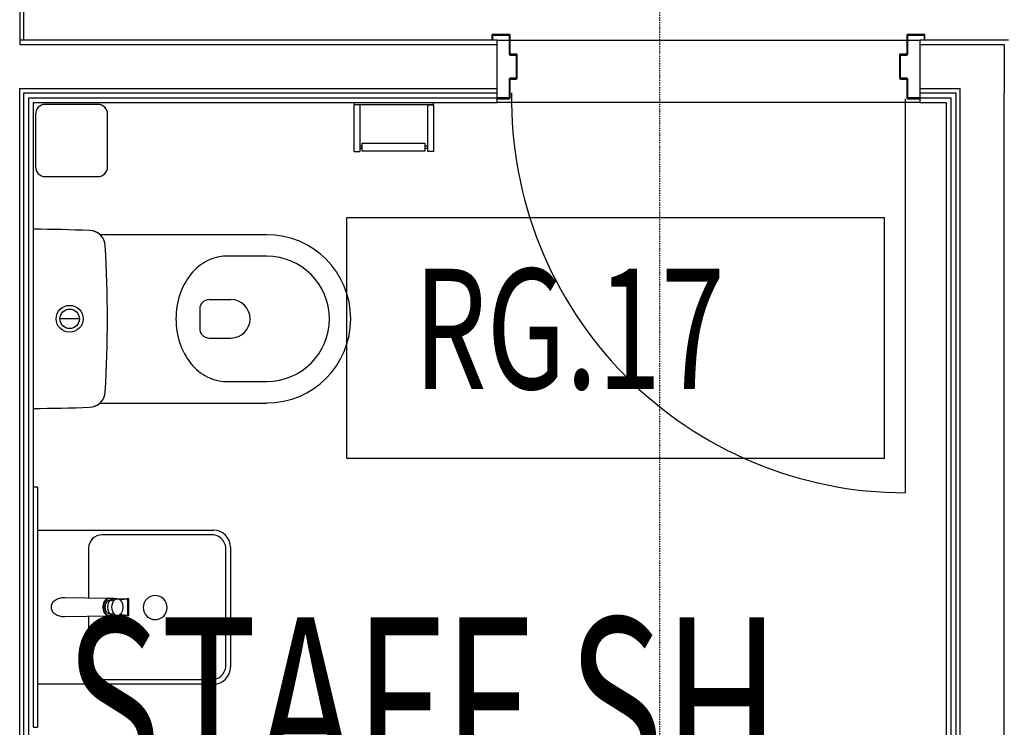
# Model space of a CAD drawing. Extents: x -47523 to 44331, y -18135 to 42541.
# Drawn here: x -8133 to -6083, y 8717 to 10190 of the extents above; entities that cross this region are included whole.
import ezdxf

# ---------------------------------------------------------------- set-up
doc = ezdxf.new("R2010")
doc.units = 0
doc.linetypes.add('X-2864-HOT-F$0$EDG-1DOT-2', pattern=[5, 2, -1.4, 0.2, -1.4])
for name, color, linetype in [('X-2864-HOT-F$0$A-AREA-____-IDEN', 31, 'CONTINUOUS'), ('X-2864-HOT-F$0$A-DOOR-____-MCUT', 11, 'CONTINUOUS'), ('X-2864-HOT-F$0$A-DOOR-____-OTLN', 11, 'CONTINUOUS'), ('X-2864-HOT-F$0$A-DOOR-FRAM-MCUT', 11, 'CONTINUOUS'), ('X-2864-HOT-F$0$A-DOOR-FRAM-OTLN', 11, 'CONTINUOUS'), ('X-2864-HOT-F$0$A-GENM-____-OTLN', 11, 'CONTINUOUS'), ('X-2864-HOT-F$0$A-WALL-____-MCUT', 8, 'CONTINUOUS'), ('X-2864-HOT-F$0$A-WALL-____-OTLN', 8, 'CONTINUOUS'), ('X-2864-HOT-F$0$I-WALL-____-MCUT', 8, 'CONTINUOUS'), ('X-2864-HOT-F$0$I-WALL-____-OTLN', 8, 'CONTINUOUS'), ('X-2864-HOT-F$0$P-SANR-FIXT-OTLN', 11, 'CONTINUOUS'), ('X-2864-HOT-F$0$Q-SPCQ-____-HDLN', 11, 'CONTINUOUS'), ('X-2864-HOT-F$0$S-GRID-____-OTLN', 133, 'X-2864-HOT-F$0$EDG-1DOT-2'), ('X-XREF', 7, 'CONTINUOUS')]:
    doc.layers.add(name, color=color, linetype=linetype)
doc.styles.add('X-2864-HOT-F$0$EDG', font='edg.shx', dxfattribs={"width": 0.9})

# ---------------------------------------------------------------- blocks, each defined once
blk = doc.blocks.new('X-2864-HOT-F')
at = {"layer": 'X-2864-HOT-F$0$A-AREA-____-IDEN'}
for p, q in [((-6332.7, 9777.4), (-7452.7, 9777.4)), ((-7452.7, 9777.4), (-7452.7, 9277.4)), ((-6332.7, 9277.4), (-6332.7, 9777.4)), ((-7452.7, 9277.4), (-6332.7, 9277.4))]:
    blk.add_line(p, q, dxfattribs=at)
at = {"layer": 'X-2864-HOT-F$0$A-DOOR-____-MCUT'}
blk.add_line((-6289.4, 10025.3), (-6289.4, 9205.2), dxfattribs=at)
at = {"layer": 'X-2864-HOT-F$0$A-DOOR-____-OTLN'}
blk.add_arc((-6289.4, 10025.3), 820, 179.1615, 270, dxfattribs=at)
at = {"layer": 'X-2864-HOT-F$0$A-DOOR-FRAM-MCUT'}
for p, q in [((-7150.4, 10157.3), (-7150.4, 10149.3)), ((-7150.4, 10149.3), (-7148.4, 10149.3)), ((-7114.4, 10159.3), (-7148.4, 10159.3)), ((-7148.4, 10149.3), (-7148.4, 10157.3)), ((-7148.4, 10157.3), (-7114.4, 10157.3)), ((-7114.4, 10157.3), (-7114.4, 10118.3)), ((-7112.4, 10119.7), (-7112.4, 10157.3)), ((-6286.4, 10157.3), (-6286.4, 10119.7)), ((-6250.4, 10159.3), (-6284.4, 10159.3)), ((-6284.4, 10118.3), (-6284.4, 10157.3)), ((-6284.4, 10157.3), (-6250.4, 10157.3)), ((-6250.4, 10157.3), (-6250.4, 10149.3)), ((-6250.4, 10149.3), (-6248.4, 10149.3)), ((-6248.4, 10149.3), (-6248.4, 10157.3)), ((-7112.4, 10116.3), (-7099.4, 10116.3)), ((-7099.4, 10118.3), (-7110.9, 10118.3)), ((-7099.4, 10116.3), (-7099.4, 10068.3)), ((-7097.4, 10068.3), (-7097.4, 10116.3)), ((-6301.4, 10116.3), (-6301.4, 10068.3)), ((-6287.8, 10118.3), (-6299.4, 10118.3)), ((-6299.4, 10068.3), (-6299.4, 10116.3)), ((-6299.4, 10116.3), (-6286.4, 10116.3)), ((-7114.4, 10066.3), (-7114.4, 10027.3)), ((-7099.4, 10068.3), (-7112.4, 10068.3)), ((-7110.9, 10066.3), (-7099.4, 10066.3)), ((-6286.4, 10068.3), (-6299.4, 10068.3)), ((-6299.4, 10066.3), (-6287.8, 10066.3)), ((-6284.4, 10027.3), (-6284.4, 10066.3)), ((-7112.4, 10027.3), (-7112.4, 10064.8)), ((-6286.4, 10064.8), (-6286.4, 10027.3)), ((-7114.4, 10027.3), (-7139.4, 10027.3)), ((-7139.4, 10025.3), (-7114.4, 10025.3)), ((-6259.4, 10027.3), (-6284.4, 10027.3)), ((-6284.4, 10025.3), (-6259.4, 10025.3))]:
    blk.add_line(p, q, dxfattribs=at)
for centre, radius, start, end in [((-7148.4, 10157.3), 2, 90, 180), ((-7114.4, 10157.3), 2, 0, 90), ((-6284.4, 10157.3), 2, 90, 180), ((-6250.4, 10157.3), 2, 0, 90), ((-7112.4, 10118.3), 2, 180, 270), ((-7110.9, 10119.7), 1.41, 180, 270), ((-7099.4, 10116.3), 2, 0, 90), ((-6299.4, 10116.3), 2, 90, 180), ((-6287.8, 10119.7), 1.41, 270, 0), ((-6286.4, 10118.3), 2, 270, 0), ((-7112.4, 10066.3), 2, 90, 180), ((-7110.9, 10064.8), 1.41, 90, 180), ((-7099.4, 10068.3), 2, 270, 0), ((-6299.4, 10068.3), 2, 180, 270), ((-6287.8, 10064.8), 1.41, 0, 90), ((-6286.4, 10066.3), 2, 0, 90), ((-7114.4, 10027.3), 2, 270, 0), ((-6284.4, 10027.3), 2, 180, 270)]:
    blk.add_arc(centre, radius, start, end, dxfattribs=at)
at = {"layer": 'X-2864-HOT-F$0$A-DOOR-FRAM-OTLN'}
for centre, radius, start, end in [((-7148.4, 10157.3), 2, 90, 180), ((-7114.4, 10157.3), 2, 0, 90), ((-6284.4, 10157.3), 2, 90, 180), ((-6250.4, 10157.3), 2, 0, 90), ((-7112.4, 10118.3), 2, 180, 270), ((-7110.9, 10119.7), 1.41, 195, 255), ((-7099.4, 10116.3), 2, 0, 90), ((-6299.4, 10116.3), 2, 90, 180), ((-6287.8, 10119.7), 1.41, 285, 345), ((-6286.4, 10118.3), 2, 270, 0), ((-7112.4, 10066.3), 2, 90, 180), ((-7110.9, 10064.8), 1.41, 105, 165), ((-7099.4, 10068.3), 2, 270, 0), ((-6299.4, 10068.3), 2, 180, 270), ((-6287.8, 10064.8), 1.41, 15, 75), ((-6286.4, 10066.3), 2, 0, 90), ((-7114.4, 10027.3), 2, 270, 0), ((-6284.4, 10027.3), 2, 180, 270)]:
    blk.add_arc(centre, radius, start, end, dxfattribs=at)
at = {"layer": 'X-2864-HOT-F$0$A-GENM-____-OTLN'}
for p, q in [((-7139.4, 10147.3), (-7114.4, 10147.3)), ((-7112.4, 10147.3), (-6674.4, 10147.3))]:
    blk.add_line(p, q, dxfattribs=at)
at = {"layer": 'X-2864-HOT-F$0$A-WALL-____-MCUT'}
for p, q in [((-8133.4, 10669.3), (-8133.4, 10138.3)), ((-8124.4, 10147.3), (-8124.4, 10669.3)), ((-7139.4, 10147.3), (-8133.4, 10147.3)), ((-8133.4, 10138.3), (-7139.4, 10138.3)), ((-7139.4, 10037.3), (-7139.4, 10147.3)), ((-6074.4, 10147.3), (-6259.4, 10147.3)), ((-6259.4, 10147.3), (-6259.4, 10037.3)), ((-6259.4, 10138.3), (-6083.4, 10138.3)), ((-6083.4, 10138.3), (-6083.4, 10037.3)), ((-8133.4, 7566.3), (-8133.4, 10046.3)), ((-8133.4, 10046.3), (-8124.4, 10046.3)), ((-8124.4, 10046.3), (-7139.4, 10046.3)), ((-6259.4, 10046.3), (-6175.4, 10046.3)), ((-6175.4, 7575.3), (-6175.4, 10046.3)), ((-8124.4, 7575.3), (-8124.4, 10037.3)), ((-8124.4, 10037.3), (-7139.4, 10037.3)), ((-8114.4, 7585.3), (-8114.4, 10027.3)), ((-8114.4, 10027.3), (-7139.4, 10027.3)), ((-6259.4, 10037.3), (-6184.4, 10037.3)), ((-6259.4, 10027.3), (-6194.4, 10027.3)), ((-6194.4, 10027.3), (-6194.4, 7585.3)), ((-6184.4, 10037.3), (-6184.4, 7575.3)), ((-6083.4, 7566.3), (-6083.4, 10037.3))]:
    blk.add_line(p, q, dxfattribs=at)
at = {"layer": 'X-2864-HOT-F$0$A-WALL-____-OTLN'}
for p, q in [((-7139.4, 10147.3), (-7114.4, 10147.3)), ((-7112.4, 10147.3), (-6286.4, 10147.3)), ((-6284.4, 10147.3), (-6259.4, 10147.3))]:
    blk.add_line(p, q, dxfattribs=at)
at = {"layer": 'X-2864-HOT-F$0$I-WALL-____-MCUT'}
for p, q in [((-7139.4, 10017.3), (-7139.4, 10037.3)), ((-6259.4, 10037.3), (-6259.4, 10017.3)), ((-8104.4, 9217.3), (-8104.4, 10017.3)), ((-8104.4, 10017.3), (-7139.4, 10017.3)), ((-6259.4, 10017.3), (-6204.4, 10017.3)), ((-6204.4, 10017.3), (-6204.4, 7595.3))]:
    blk.add_line(p, q, dxfattribs=at)
at = {"layer": 'X-2864-HOT-F$0$I-WALL-____-OTLN'}
blk.add_line((-6259.4, 10017.3), (-7139.4, 10017.3), dxfattribs=at)
at = {"layer": 'X-2864-HOT-F$0$P-SANR-FIXT-OTLN'}
for p, q in [((-7436.9, 10017.3), (-7436.9, 10012.3)), ((-7436.9, 9915.3), (-7436.9, 10012.3)), ((-7425.2, 10012.3), (-7436.9, 10012.3)), ((-7271.8, 10012.3), (-7436.9, 10012.3)), ((-7425.2, 10012.3), (-7425.2, 9915.3)), ((-7283.5, 9915.3), (-7283.5, 10012.3)), ((-7283.5, 10012.3), (-7271.8, 10012.3)), ((-7271.8, 10012.3), (-7271.8, 10017.3)), ((-7271.8, 10012.3), (-7271.8, 9915.3)), ((-7420.9, 9926.4), (-7425.2, 9926.4)), ((-7289.2, 9931.9), (-7420.9, 9931.9)), ((-7420.9, 9931.9), (-7420.9, 9916.9)), ((-7289.2, 9916.9), (-7289.2, 9931.9)), ((-7283.5, 9926.4), (-7289.2, 9926.4)), ((-7436.9, 9915.3), (-7425.2, 9915.3)), ((-7425.2, 9922.4), (-7420.9, 9922.4)), ((-7420.9, 9916.9), (-7289.2, 9916.9)), ((-7289.2, 9922.4), (-7283.5, 9922.4)), ((-7271.8, 9915.3), (-7283.5, 9915.3)), ((-7619.1, 9742.4), (-7966.2, 9742.4)), ((-7618.7, 9697.5), (-7704, 9697.5)), ((-7738.6, 9607.3), (-7693.6, 9607.3)), ((-7758.6, 9587.3), (-7758.6, 9547.3)), ((-8009, 9567.3), (-8049.7, 9567.3)), ((-7738.6, 9527.3), (-7693.6, 9527.3)), ((-7704, 9437), (-7618.7, 9437)), ((-7966.2, 9392.1), (-7619.1, 9392.1)), ((-8104.4, 8717.3), (-8104.4, 9217.3)), ((-8096.4, 9217.3), (-8104.4, 9217.3)), ((-8096.4, 9217.3), (-8096.4, 8717.3)), ((-8096.4, 9127.3), (-7729.4, 9127.3)), ((-8096.4, 9127.3), (-7729.4, 9127.3)), ((-7735.9, 9117.8), (-7962.3, 9117.8)), ((-7989.8, 9091.1), (-7989.8, 8986.1)), ((-7704, 8843.8), (-7704, 9090.7)), ((-7694.4, 9092.3), (-7694.4, 8842.3)), ((-7694.4, 9092.3), (-7694.4, 8842.3)), ((-7947.3, 8985.3), (-8039.5, 8987)), ((-7946.1, 8985.3), (-7947.5, 8985.3)), ((-7938.4, 8981.3), (-7946, 8981.3)), ((-7936.7, 8985), (-7945.3, 8985)), ((-7943.9, 8984.4), (-7910.9, 8984.4)), ((-7930, 8984.3), (-7938.6, 8984.3)), ((-7936.7, 8985), (-7932.6, 8984.9)), ((-7932.6, 8984.9), (-7927.9, 8984.8)), ((-7927.9, 8984.8), (-7922.9, 8984.8)), ((-7920.7, 8982.3), (-7923.8, 8981.5)), ((-7922.9, 8984.8), (-7918, 8984.8)), ((-7918, 8984.8), (-7915.3, 8984.8)), ((-7915.3, 8984.8), (-7912.6, 8984.8)), ((-7912.6, 8984.8), (-7910.8, 8984.8)), ((-7909.5, 8984.4), (-7910.9, 8984.4)), ((-7910.8, 8984.8), (-7909.1, 8984.8)), ((-7908.2, 8984.5), (-7909.5, 8984.4)), ((-7909.1, 8984.8), (-7907.6, 8984.7)), ((-7907.3, 8984.5), (-7908.2, 8984.5)), ((-7908.2, 8950), (-7908.2, 8984.5)), ((-7907.6, 8984.7), (-7906.3, 8984.7)), ((-7906.5, 8984.5), (-7907.3, 8984.5)), ((-7906.1, 8984.6), (-7906.5, 8984.5)), ((-7906.3, 8984.7), (-7905.9, 8984.7)), ((-7905.9, 8984.6), (-7906.1, 8984.6)), ((-7905.9, 8949.9), (-7905.9, 8984.6)), ((-8039.5, 8947.5), (-7947.3, 8949.3)), ((-7989.8, 8948.5), (-7989.8, 8843.5)), ((-7947.5, 8949.3), (-7946.1, 8949.3)), ((-7947, 8949.6), (-7936.7, 8949.6)), ((-7946, 8953.3), (-7938.4, 8953.3)), ((-7910.9, 8950.1), (-7942.6, 8950.1)), ((-7938.6, 8950.3), (-7930, 8950.3)), ((-7932.6, 8949.7), (-7936.7, 8949.6)), ((-7927.9, 8949.7), (-7932.6, 8949.7)), ((-7922.9, 8949.7), (-7927.9, 8949.7)), ((-7923.8, 8953), (-7920.7, 8952.2)), ((-7918, 8949.7), (-7922.9, 8949.7)), ((-7915.3, 8949.7), (-7918, 8949.7)), ((-7912.6, 8949.7), (-7915.3, 8949.7)), ((-7910.8, 8949.7), (-7912.6, 8949.7)), ((-7910.9, 8950.1), (-7909.5, 8950.1)), ((-7909.1, 8949.7), (-7910.8, 8949.7)), ((-7909.5, 8950.1), (-7908.2, 8950)), ((-7907.6, 8949.8), (-7909.1, 8949.7)), ((-7908.2, 8950), (-7907.3, 8950)), ((-7906.3, 8949.8), (-7907.6, 8949.8)), ((-7907.3, 8950), (-7906.5, 8950)), ((-7906.5, 8950), (-7906.1, 8949.9)), ((-7905.9, 8949.8), (-7906.3, 8949.8)), ((-7906.1, 8949.9), (-7905.9, 8949.9)), ((-7962.3, 8816.7), (-7735.9, 8816.7)), ((-7729.4, 8807.3), (-8096.4, 8807.3)), ((-7729.4, 8807.3), (-8096.4, 8807.3)), ((-8104.4, 8717.3), (-8096.4, 8717.3))]:
    blk.add_line(p, q, dxfattribs=at)
for radius in [28, 20.3]:
    blk.add_circle((-8029.3, 9567.3), radius, dxfattribs=at)
for centre, radius, start, end in [((-8149.8, 5320.8), 4433.3, 87.9055, 89.4132), ((-7989, 9717.2), 34, 47.9437, 87.9055), ((-7989, 9717.2), 34, 3.2053, 87.9055), ((-7619.1, 9567.3), 175.1, 270, 90), ((-10666.4, 9567.3), 2715.6, 356.7947, 3.2053), ((-7618.7, 9567.3), 130.2, 270, 90), ((-7738.6, 9587.3), 20, 90, 180), ((-7693.6, 9567.3), 40, 270, 90), ((-7738.6, 9547.3), 20, 180, 270), ((-7989, 9417.3), 34, 272.0945, 356.7947), ((-7989, 9417.3), 34, 272.0945, 312.0563), ((-8149.8, 13813.7), 4433.3, 270.5868, 272.0945), ((-7729.4, 9092.3), 35, 0, 90), ((-7729.4, 9092.3), 35, 0, 90), ((-7962.3, 9090.2), 27.5, 90, 178.3299), ((-7733.8, 9087.9), 30, 5.4207, 93.9257), ((-7851.2, 8966.4), 25, 90, 270), ((-7851.2, 8966.4), 25, 270, 90), ((-7962.3, 8844.3), 27.5, 181.6701, 270), ((-7733.8, 8846.6), 30, 266.0743, 354.5793), ((-7729.4, 8842.3), 35, 270, 0), ((-7729.4, 8842.3), 35, 270, 0)]:
    blk.add_arc(centre, radius, start, end, dxfattribs=at)
for centre, major_axis, start_param, end_param in [((-7947.5, 8967.3), (0, 18), 0, 3.141593), ((-7946.1, 8967.3), (0, 18), 0, 3.141593), ((-7947.5, 8967.3), (0, -18), 3.534292, 4.12334), ((-7946, 8967.3), (0, 14), 0, 3.141593), ((-7938.6, 8967.3), (0, -17), 3.403392, 6.021386), ((-7946.1, 8967.3), (0, -18), 2.751298, 3.141593), ((-7930, 8967.3), (0, 17), 0, 3.141593), ((-7938.6, 8967.3), (0, -17), 3.141593, 3.369645), ((-7938.6, 8967.3), (0, 17), 6.021386, 6.283185), ((-7930, 8967.3), (0, 17), 3.141593, 6.283185), ((-7947.5, 8967.3), (0, -18), 5.301438, 5.890486), ((-7947.5, 8967.3), (0, -18), 0, 0.261799), ((-7947.5, 8967.3), (0, -18), 0, 0.013279), ((-7946.1, 8967.3), (0, 18), 3.141593, 3.531887), ((-7938.6, 8967.3), (0, 17), 2.91354, 3.141593), ((-7938.6, 8967.3), (0, -17), 0, 0.261799)]:
    blk.add_ellipse(centre, major_axis=major_axis, ratio=0.707107, start_param=start_param, end_param=end_param, dxfattribs=at)
for points in [[(-7704, 9697.5), (-7717.3, 9697.5), (-7744, 9691), (-7778.8, 9662.5), (-7802.4, 9619.1), (-7810.8, 9567.3), (-7802.4, 9515.5), (-7778.8, 9472), (-7744, 9443.5), (-7717.3, 9437), (-7704, 9437)], [(-7910.9, 8984.4), (-7912.5, 8984.1), (-7915.7, 8983.5), (-7919, 8982.8), (-7920.7, 8982.3)], [(-7920.7, 8952.2), (-7919, 8951.7), (-7915.7, 8951), (-7912.5, 8950.4), (-7910.9, 8950.1)]]:
    blk.add_open_spline(points, degree=3, dxfattribs=at)
for points in [[(-8039.8, 8987), (-8041.7, 8987), (-8045.4, 8986.8), (-8052.5, 8985.3), (-8060.3, 8981.7), (-8065.6, 8976.2), (-8067.8, 8971.2), (-8068.1, 8968.6), (-8068.1, 8967.3)], [(-8068.1, 8967.3), (-8068.1, 8965.9), (-8067.8, 8963.4), (-8065.6, 8958.3), (-8060.3, 8952.8), (-8052.5, 8949.2), (-8045.4, 8947.7), (-8041.7, 8947.5), (-8039.8, 8947.5)]]:
    blk.add_open_spline(points, degree=3, knots=[-1, -1, -1, -1, -0.875, -0.75, -0.5, -0.25, -0.125, 0, 0, 0, 0], dxfattribs=at)
at = {"layer": 'X-2864-HOT-F$0$Q-SPCQ-____-HDLN'}
for p, q in [((-7970.4, 10013.4), (-8080.4, 10013.4)), ((-8100.4, 9993.4), (-8100.4, 9883.4)), ((-7950.4, 9883.4), (-7950.4, 9993.4)), ((-8080.4, 9863.4), (-7970.4, 9863.4))]:
    blk.add_line(p, q, dxfattribs=at)
for centre, start, end in [((-8080.4, 9993.4), 90, 180), ((-7970.4, 9993.4), 0, 90), ((-8080.4, 9883.4), 180, 270), ((-7970.4, 9883.4), 270, 0)]:
    blk.add_arc(centre, 20, start, end, dxfattribs=at)
at = {"layer": 'X-2864-HOT-F$0$S-GRID-____-OTLN'}
blk.add_line((-6801.4, 36754.7), (-6801.4, -1147.7), dxfattribs=at)
at = {"layer": 'X-2864-HOT-F$0$A-AREA-____-IDEN', "style": 'X-2864-HOT-F$0$EDG', "width": 0.7}
for s, height, p in [('RG.17', 250, (-7312.6, 9421.4)), ('STAFF SH', 350, (-8038.9, 8595.8))]:
    blk.add_text(s, height=height, dxfattribs=at).set_placement(p)

msp = doc.modelspace()

# ---------------------------------------------------------------- block references
at = {"layer": 'X-XREF'}
msp.add_blockref('X-2864-HOT-F', (0, 0), dxfattribs=at)

doc.saveas('drawing.dxf')
